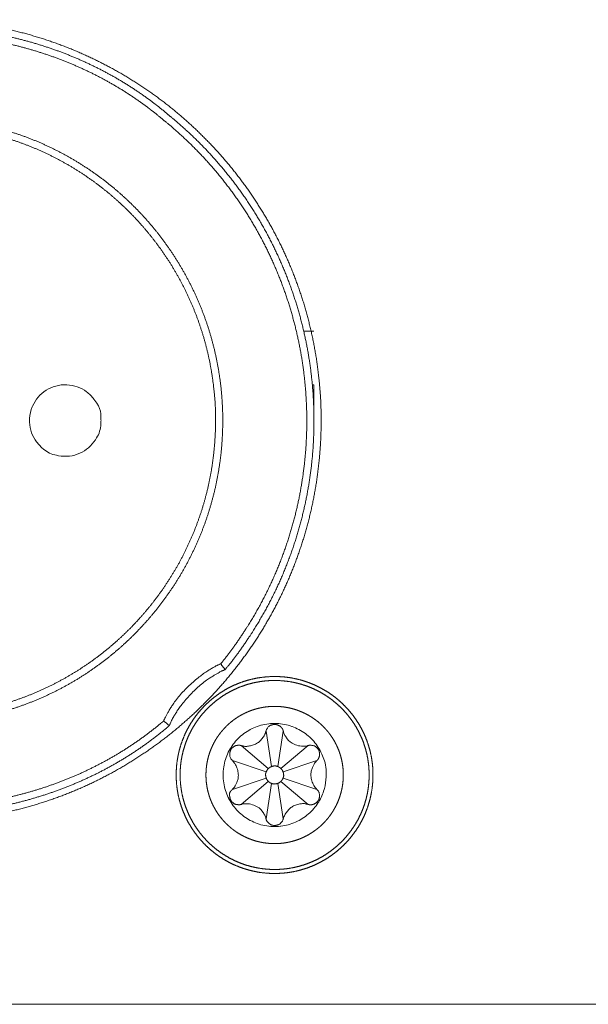
# Model space of a CAD drawing. Units: millimetres. Extents: x -13215 to 14885, y -7607 to 10593.
# Drawn here: x -4796 to -4399, y -6859 to -6172 of the extents above; entities that cross this region are included whole.
import ezdxf

# ---------------------------------------------------------------- set-up
doc = ezdxf.new("R2010")
doc.units = ezdxf.units.MM
doc.header["$LTSCALE"] = 508
doc.layers.add('_U+30EC_U+30A4_U+30E4_U+30FC 1', color=7, linetype='Continuous', lineweight=18)

msp = doc.modelspace()

# ---------------------------------------------------------------- linework, layer by layer
at = {"layer": '_U+30EC_U+30A4_U+30E4_U+30FC 1', "color": 18, "lineweight": 5, "true_color": 0x030000}
for p, q in [((-4597.54, -6389.19), (-4590.37, -6389.19)), ((-4590.36, -6426.71), (-4591.49, -6426.71)), ((-4590.36, -6451.73), (-4590.36, -6426.7)), ((-4619.92, -6693.37), (-4623.82, -6668.56)), ((-4615.66, -6693.37), (-4611.77, -6668.56)), ((-4622.2, -6694.8), (-4641.23, -6678.68)), ((-4613.39, -6694.8), (-4594.36, -6678.68)), ((-4623.69, -6697.14), (-4647.35, -6689.18)), ((-4611.89, -6697.14), (-4588.24, -6689.18)), ((-4623.69, -6701.34), (-4647.35, -6709.31)), ((-4622.2, -6703.68), (-4641.23, -6719.8)), ((-4613.39, -6703.68), (-4594.36, -6719.8)), ((-4611.89, -6701.34), (-4588.24, -6709.31)), ((-4619.92, -6705.11), (-4623.82, -6729.85)), ((-4615.66, -6705.11), (-4611.77, -6729.85))]:
    msp.add_line(p, q, dxfattribs=at)
at = {"layer": '_U+30EC_U+30A4_U+30E4_U+30FC 1', "color": 250, "lineweight": 5, "true_color": 0x211e1f}
msp.add_line((-2752.23, -6859.4), (-10470.95, -6859.4), dxfattribs=at)
at = {"layer": '_U+30EC_U+30A4_U+30E4_U+30FC 1', "color": 18, "lineweight": 5, "true_color": 0x030000, "flags": 128}
for points in [[(-4739.11, -6451.73, 0.011262), (-4739.13, -6450.75), (-4739.3, -6447.11, 0.148628), (-4741.94, -6439.65), (-4744.04, -6436.8, 0.073828), (-4749.2, -6431.61, 0.07453), (-4755.65, -6428.16), (-4755.72, -6428.13, 0.076254), (-4763.04, -6426.72), (-4763.17, -6426.71, 0.07701), (-4770.64, -6427.57), (-4770.73, -6427.6, 0.074658), (-4777.44, -6430.58), (-4777.45, -6430.58, 0.072867), (-4782.99, -6435.37, 0.073977), (-4786.91, -6441.55), (-4787.14, -6442.06, 0.094939), (-4789.03, -6450.22), (-4789.06, -6450.83, 0.07738), (-4788.19, -6458.3), (-4788.17, -6458.4, 0.074907), (-4785.18, -6465.1, 0.073512), (-4780.36, -6470.64), (-4779.25, -6471.59, 0.129489), (-4770.24, -6475.95), (-4768.81, -6476.23, 0.077334), (-4761.21, -6476.53), (-4761.11, -6476.52, 0.076043), (-4753.97, -6474.56), (-4753.92, -6474.54, 0.073585), (-4747.76, -6470.63, 0.074023), (-4743, -6465.1), (-4742.19, -6463.8, 0.131076), (-4739.19, -6454.18), (-4739.13, -6452.72), (-4739.13, -6452.71, 0.010283), (-4739.11, -6451.73)], [(-4581.76, -6699.2, 0.009531), (-4581.79, -6697.8), (-4581.88, -6695.38, 0.076698), (-4583.05, -6689.33), (-4583.87, -6687.04, 0.074374), (-4588.86, -6677.76, 0.072919), (-4596.32, -6670.31, 0.074323), (-4605.62, -6665.35), (-4605.73, -6665.32, 0.075891), (-4616.29, -6663.28), (-4616.49, -6663.27, 0.07659), (-4627.27, -6664.51), (-4627.41, -6664.55, 0.074681), (-4637.07, -6668.82), (-4637.09, -6668.84, 0.072982), (-4645.07, -6675.7, 0.073933), (-4650.71, -6684.58), (-4650.74, -6684.65, 0.076046), (-4653.56, -6694.94), (-4653.58, -6695.12, 0.076969), (-4653.16, -6706.03), (-4653.13, -6706.19, 0.075456), (-4649.56, -6716.19), (-4649.54, -6716.24, 0.073185), (-4643.26, -6724.68, 0.07323), (-4634.81, -6730.96), (-4634.76, -6730.99, 0.075562), (-4624.75, -6734.55), (-4624.6, -6734.58, 0.076798), (-4613.68, -6735), (-4613.51, -6734.98, 0.076056), (-4603.21, -6732.16), (-4603.13, -6732.13, 0.07359), (-4594.24, -6726.48, 0.073018), (-4587.36, -6718.51), (-4587.03, -6717.99, 0.07477), (-4583.21, -6709.37), (-4583.05, -6708.77, 0.057471), (-4581.79, -6700.62), (-4581.79, -6700.61, 0.009577), (-4581.76, -6699.2)]]:
    msp.add_lwpolyline(points, format="xyb", close=True, dxfattribs=at)
for points in [[(-4695.41, -6661.53), (-4695.35, -6661.58, -0.004583), (-4691.42, -6664.69), (-4691.37, -6664.74)], [(-4611.75, -6668.57, 0.009474), (-4611.59, -6669.11), (-4611.31, -6670.02, 0.076961), (-4610.23, -6672.22), (-4609.02, -6673.93, 0.145263), (-4604.22, -6677.74), (-4603.25, -6678.14, 0.075675), (-4599.12, -6679.11, 0.077394), (-4594.89, -6678.8), (-4594.86, -6678.79), (-4594.86, -6678.79, 0.009742), (-4594.32, -6678.65)], [(-4613.39, -6694.8), (-4613.42, -6694.76, 0.117276), (-4615.67, -6693.38), (-4615.68, -6693.38)], [(-4623.84, -6729.84, 0.009599), (-4623.99, -6729.31), (-4624.28, -6728.4, 0.077177), (-4625.36, -6726.22), (-4626.56, -6724.52, 0.144667), (-4631.37, -6720.73), (-4632.34, -6720.34, 0.075333), (-4636.47, -6719.37, 0.077273), (-4640.7, -6719.69), (-4640.73, -6719.69), (-4640.73, -6719.69, 0.00975), (-4641.27, -6719.83)]]:
    msp.add_lwpolyline(points, format="xyb", dxfattribs=at)
at = {"layer": '_U+30EC_U+30A4_U+30E4_U+30FC 1', "color": 250, "lineweight": 5, "true_color": 0x211e1f}
msp.add_open_spline([(-4585.32, -6451.73), (-4585.32, -6449.92), (-4585.47, -6437.36), (-4587.05, -6419.59), (-4589, -6405.62), (-4591.64, -6391.88), (-4594.93, -6378.39), (-4598.86, -6365.17), (-4603.42, -6352.22), (-4608.59, -6339.58), (-4614.34, -6327.25), (-4620.67, -6315.26), (-4627.55, -6303.62), (-4634.97, -6292.35), (-4642.91, -6281.46), (-4651.35, -6270.98), (-4660.27, -6260.93), (-4669.66, -6251.31), (-4679.5, -6242.15), (-4689.77, -6233.47), (-4700.45, -6225.28), (-4711.53, -6217.6), (-4722.99, -6210.45), (-4734.81, -6203.84), (-4746.97, -6197.8), (-4759.46, -6192.33), (-4772.26, -6187.47), (-4785.34, -6183.22), (-4798.7, -6179.6), (-4812.32, -6176.64), (-4826.17, -6174.35), (-4840.25, -6172.74), (-4854.52, -6171.83), (-4868.93, -6171.65), (-4883.29, -6172.2), (-4897.47, -6173.45), (-4911.44, -6175.41), (-4925.17, -6178.04), (-4938.66, -6181.33), (-4951.89, -6185.27), (-4964.83, -6189.82), (-4977.47, -6194.99), (-4989.8, -6200.75), (-5001.79, -6207.07), (-5013.43, -6213.96), (-5024.7, -6221.37), (-5035.58, -6229.31), (-5046.06, -6237.75), (-5056.11, -6246.67), (-5065.73, -6256.06), (-5074.89, -6265.9), (-5083.57, -6276.17), (-5091.76, -6286.86), (-5099.44, -6297.94), (-5106.59, -6309.39), (-5113.19, -6321.21), (-5119.23, -6333.37), (-5124.7, -6345.86), (-5129.56, -6358.66), (-5133.81, -6371.75), (-5137.42, -6385.11), (-5140.38, -6398.72), (-5142.68, -6412.58), (-5144.29, -6426.65), (-5145.19, -6440.93), (-5145.37, -6455.34), (-5144.83, -6469.7), (-5143.57, -6483.87), (-5141.62, -6497.84), (-5138.98, -6511.58), (-5135.69, -6525.06), (-5131.76, -6538.29), (-5127.2, -6551.23), (-5122.04, -6563.87), (-5116.28, -6576.2), (-5109.96, -6588.19), (-5103.08, -6599.82), (-5095.66, -6611.09), (-5087.72, -6621.97), (-5079.29, -6632.45), (-5070.37, -6642.5), (-5060.98, -6652.11), (-5051.14, -6661.27), (-5040.87, -6669.95), (-5030.19, -6678.14), (-5019.11, -6685.81), (-5007.66, -6692.96), (-4995.84, -6699.57), (-4983.68, -6705.61), (-4971.19, -6711.07), (-4955.17, -6717.16), (-4938.66, -6722.06), (-4925.17, -6725.35), (-4911.44, -6727.98), (-4897.47, -6729.94), (-4883.29, -6731.2), (-4868.93, -6731.74), (-4854.52, -6731.56), (-4840.25, -6730.65), (-4826.17, -6729.05), (-4812.32, -6726.75), (-4798.7, -6723.79), (-4785.34, -6720.18), (-4772.26, -6715.93), (-4759.46, -6711.07), (-4746.97, -6705.61), (-4734.81, -6699.57), (-4722.99, -6692.96), (-4711.53, -6685.81), (-4700.45, -6678.14), (-4689.77, -6669.95), (-4679.5, -6661.27), (-4669.66, -6652.11), (-4660.27, -6642.5), (-4651.35, -6632.45), (-4642.91, -6621.97), (-4634.97, -6611.09), (-4627.55, -6599.82), (-4620.67, -6588.19), (-4614.34, -6576.2), (-4608.59, -6563.87), (-4603.42, -6551.23), (-4598.86, -6538.29), (-4594.93, -6525.06), (-4591.64, -6511.57), (-4589, -6497.84), (-4587.05, -6483.87), (-4585.47, -6466.1), (-4585.34, -6455.35), (-4585.32, -6453.54), (-4585.32, -6451.73)], degree=2, knots=[0, 0, 0, 1, 2, 3, 4, 5, 6, 7, 8, 9, 10, 11, 12, 13, 14, 15, 16, 17, 18, 19, 20, 21, 22, 23, 24, 25, 26, 27, 28, 29, 30, 31, 32, 33, 34, 35, 36, 37, 38, 39, 40, 41, 42, 43, 44, 45, 46, 47, 48, 49, 50, 51, 52, 53, 54, 55, 56, 57, 58, 59, 60, 61, 62, 63, 64, 65, 66, 67, 68, 69, 70, 71, 72, 73, 74, 75, 76, 77, 78, 79, 80, 81, 82, 83, 84, 85, 86, 87, 88, 89, 90, 91, 92, 93, 94, 95, 96, 97, 98, 99, 100, 101, 102, 103, 104, 105, 106, 107, 108, 109, 110, 111, 112, 113, 114, 115, 116, 117, 118, 119, 120, 121, 122, 123, 124, 125, 126, 127, 127, 128, 128, 128], dxfattribs=at)
at = {"layer": '_U+30EC_U+30A4_U+30E4_U+30FC 1', "color": 18, "lineweight": 5, "true_color": 0x030000}
for points, knots in [([(-4652.34, -6625.64), (-4651.28, -6624.35), (-4644.03, -6615.26), (-4634.69, -6601.66), (-4627.82, -6590.56), (-4621.54, -6579.24), (-4615.83, -6567.71), (-4610.71, -6556.01), (-4606.16, -6544.14), (-4602.19, -6532.13), (-4598.79, -6519.99), (-4595.96, -6507.76), (-4593.7, -6495.45), (-4592, -6483.07), (-4590.87, -6470.65), (-4590.31, -6458.22), (-4590.3, -6445.78), (-4590.85, -6433.37), (-4591.96, -6421), (-4593.62, -6408.68), (-4595.84, -6396.45), (-4598.6, -6384.32), (-4601.91, -6372.31), (-4605.77, -6360.45), (-4610.18, -6348.74), (-4615.12, -6337.22), (-4620.6, -6325.91), (-4626.63, -6314.81), (-4633.19, -6303.96), (-4640.28, -6293.38), (-4647.9, -6283.07), (-4656.05, -6273.08), (-4664.74, -6263.4), (-4673.94, -6254.08), (-4683.67, -6245.11), (-4690.05, -6239.78), (-4691.35, -6238.72), (-4692.41, -6237.81), (-4697.78, -6233.33), (-4706.67, -6226.57), (-4715.83, -6220.24), (-4725.24, -6214.34), (-4734.89, -6208.87), (-4744.76, -6203.83), (-4754.83, -6199.22), (-4765.07, -6195.04), (-4775.48, -6191.29), (-4786.04, -6187.96), (-4796.73, -6185.07), (-4807.52, -6182.6), (-4818.41, -6180.56), (-4829.38, -6178.95), (-4845.92, -6177.19), (-4862.54, -6176.7), (-4873.63, -6176.81), (-4884.71, -6177.35), (-4895.75, -6178.31), (-4906.75, -6179.7), (-4917.67, -6181.53), (-4928.52, -6183.78), (-4939.26, -6186.46), (-4949.88, -6189.57), (-4960.37, -6193.11), (-4970.7, -6197.08), (-4980.85, -6201.47), (-4990.82, -6206.3), (-5000.58, -6211.55), (-5010.11, -6217.24), (-5019.4, -6223.35), (-5030.69, -6231.54), (-5037.12, -6236.91), (-5038.2, -6237.81), (-5039.26, -6238.72)], [0, 0, 0, 1, 2, 3, 4, 5, 6, 7, 8, 9, 10, 11, 12, 13, 14, 15, 16, 17, 18, 19, 20, 21, 22, 23, 24, 25, 26, 27, 28, 29, 30, 31, 32, 33, 34, 35, 35, 36, 37, 38, 39, 40, 41, 42, 43, 44, 45, 46, 47, 48, 49, 50, 51, 52, 53, 54, 55, 56, 57, 58, 59, 60, 61, 62, 63, 64, 65, 66, 67, 68, 68, 69, 69, 69]), ([(-4655.46, -6621.59), (-4654.43, -6620.32), (-4647.36, -6611.37), (-4638.25, -6597.97), (-4631.55, -6587.05), (-4625.43, -6575.91), (-4619.88, -6564.57), (-4614.9, -6553.05), (-4610.49, -6541.38), (-4606.64, -6529.57), (-4603.36, -6517.65), (-4600.63, -6505.63), (-4598.47, -6493.53), (-4596.86, -6481.37), (-4595.8, -6469.18), (-4595.3, -6456.96), (-4595.35, -6444.75), (-4595.94, -6432.57), (-4597.08, -6420.42), (-4598.76, -6408.34), (-4600.99, -6396.34), (-4603.76, -6384.44), (-4607.06, -6372.67), (-4610.9, -6361.03), (-4615.27, -6349.56), (-4620.17, -6338.26), (-4625.6, -6327.17), (-4631.56, -6316.3), (-4638.05, -6305.68), (-4645.05, -6295.31), (-4652.58, -6285.22), (-4660.63, -6275.44), (-4669.19, -6265.97), (-4678.27, -6256.85), (-4687.86, -6248.09), (-4694.14, -6242.87), (-4695.42, -6241.84), (-4696.46, -6240.96), (-4701.7, -6236.61), (-4710.38, -6230.05), (-4719.33, -6223.91), (-4728.53, -6218.19), (-4737.95, -6212.89), (-4747.58, -6208), (-4757.42, -6203.52), (-4767.42, -6199.47), (-4777.59, -6195.83), (-4787.9, -6192.6), (-4798.34, -6189.79), (-4808.88, -6187.4), (-4819.52, -6185.42), (-4830.23, -6183.86), (-4846.38, -6182.15), (-4862.62, -6181.68), (-4873.45, -6181.78), (-4884.27, -6182.3), (-4895.05, -6183.24), (-4905.79, -6184.59), (-4916.47, -6186.36), (-4927.06, -6188.54), (-4937.55, -6191.14), (-4947.92, -6194.16), (-4958.16, -6197.59), (-4968.25, -6201.44), (-4978.17, -6205.71), (-4987.91, -6210.39), (-4997.44, -6215.49), (-5006.74, -6221), (-5015.81, -6226.93), (-5026.84, -6234.87), (-5033.13, -6240.09), (-5034.18, -6240.96), (-5035.22, -6241.84)], [0, 0, 0, 1, 2, 3, 4, 5, 6, 7, 8, 9, 10, 11, 12, 13, 14, 15, 16, 17, 18, 19, 20, 21, 22, 23, 24, 25, 26, 27, 28, 29, 30, 31, 32, 33, 34, 35, 35, 36, 37, 38, 39, 40, 41, 42, 43, 44, 45, 46, 47, 48, 49, 50, 51, 52, 53, 54, 55, 56, 57, 58, 59, 60, 61, 62, 63, 64, 65, 66, 67, 68, 68, 69, 69, 69]), ([(-4654.04, -6451.73), (-4654.04, -6450.48), (-4654.11, -6444.27), (-4654.68, -6434.41), (-4655.7, -6424.67), (-4657.15, -6415.07), (-4659.03, -6405.62), (-4661.32, -6396.32), (-4664.02, -6387.19), (-4667.12, -6378.23), (-4670.59, -6369.47), (-4674.45, -6360.9), (-4678.67, -6352.53), (-4683.24, -6344.39), (-4688.15, -6336.47), (-4693.41, -6328.79), (-4698.98, -6321.36), (-4704.87, -6314.18), (-4711.06, -6307.28), (-4717.54, -6300.65), (-4724.31, -6294.31), (-4731.35, -6288.27), (-4738.66, -6282.54), (-4746.22, -6277.12), (-4754.02, -6272.04), (-4762.05, -6267.29), (-4770.31, -6262.9), (-4778.77, -6258.86), (-4787.44, -6255.19), (-4796.31, -6251.9), (-4805.35, -6249.01), (-4814.57, -6246.51), (-4823.94, -6244.42), (-4833.47, -6242.75), (-4843.14, -6241.52), (-4852.94, -6240.72), (-4862.86, -6240.38), (-4872.8, -6240.49), (-4882.66, -6241.06), (-4892.39, -6242.08), (-4901.99, -6243.53), (-4911.44, -6245.41), (-4920.73, -6247.71), (-4929.85, -6250.41), (-4938.8, -6253.5), (-4947.57, -6256.98), (-4956.13, -6260.83), (-4964.49, -6265.05), (-4972.63, -6269.62), (-4980.55, -6274.54), (-4988.22, -6279.79), (-4995.65, -6285.36), (-5002.82, -6291.25), (-5009.73, -6297.44), (-5016.35, -6303.93), (-5022.69, -6310.7), (-5028.73, -6317.74), (-5034.46, -6325.04), (-5039.87, -6332.6), (-5044.95, -6340.4), (-5049.69, -6348.43), (-5054.09, -6356.69), (-5058.12, -6365.16), (-5061.79, -6373.83), (-5065.07, -6382.69), (-5068.7, -6394.01), (-5071.56, -6405.62), (-5073.44, -6415.07), (-5074.89, -6424.67), (-5075.91, -6434.41), (-5076.48, -6444.27), (-5076.59, -6454.22), (-5076.25, -6464.13), (-5075.45, -6473.92), (-5074.22, -6483.59), (-5072.55, -6493.11), (-5070.47, -6502.49), (-5067.97, -6511.7), (-5065.07, -6520.74), (-5061.79, -6529.6), (-5058.12, -6538.26), (-5054.09, -6546.73), (-5049.69, -6554.98), (-5044.95, -6563.01), (-5039.87, -6570.81), (-5034.45, -6578.36), (-5028.72, -6585.67), (-5022.69, -6592.71), (-5016.35, -6599.47), (-5009.72, -6605.96), (-5002.82, -6612.15), (-4995.65, -6618.03), (-4988.22, -6623.61), (-4980.55, -6628.86), (-4972.63, -6633.77), (-4964.49, -6638.34), (-4956.13, -6642.56), (-4947.57, -6646.41), (-4938.8, -6649.89), (-4929.85, -6652.99), (-4920.73, -6655.69), (-4911.44, -6657.98), (-4901.99, -6659.86), (-4892.39, -6661.31), (-4882.66, -6662.33), (-4872.8, -6662.9), (-4862.86, -6663.01), (-4852.94, -6662.67), (-4843.14, -6661.87), (-4833.47, -6660.64), (-4823.94, -6658.97), (-4814.57, -6656.88), (-4805.35, -6654.39), (-4796.31, -6651.49), (-4787.44, -6648.2), (-4778.77, -6644.53), (-4770.31, -6640.5), (-4762.05, -6636.1), (-4754.02, -6631.36), (-4746.22, -6626.27), (-4738.66, -6620.86), (-4731.35, -6615.13), (-4724.31, -6609.09), (-4717.54, -6602.75), (-4711.06, -6596.12), (-4704.87, -6589.22), (-4698.98, -6582.05), (-4693.4, -6574.62), (-4688.15, -6566.94), (-4683.24, -6559.02), (-4678.67, -6550.88), (-4674.45, -6542.52), (-4670.59, -6533.95), (-4667.12, -6525.19), (-4664.02, -6516.24), (-4661.32, -6507.11), (-4659.03, -6497.82), (-4657.15, -6488.37), (-4655.7, -6478.77), (-4654.68, -6469.04), (-4654.11, -6459.18), (-4654.05, -6454.22), (-4654.04, -6452.98), (-4654.04, -6451.73)], [0, 0, 0, 1, 2, 3, 4, 5, 6, 7, 8, 9, 10, 11, 12, 13, 14, 15, 16, 17, 18, 19, 20, 21, 22, 23, 24, 25, 26, 27, 28, 29, 30, 31, 32, 33, 34, 35, 36, 37, 38, 39, 40, 41, 42, 43, 44, 45, 46, 47, 48, 49, 50, 51, 52, 53, 54, 55, 56, 57, 58, 59, 60, 61, 62, 63, 64, 65, 66, 67, 68, 69, 70, 71, 72, 73, 74, 75, 76, 77, 78, 79, 80, 81, 82, 83, 84, 85, 86, 87, 88, 89, 90, 91, 92, 93, 94, 95, 96, 97, 98, 99, 100, 101, 102, 103, 104, 105, 106, 107, 108, 109, 110, 111, 112, 113, 114, 115, 116, 117, 118, 119, 120, 121, 122, 123, 124, 125, 126, 127, 128, 129, 130, 131, 132, 133, 134, 135, 136, 137, 138, 139, 140, 140, 141, 141, 141]), ([(-4659.09, -6451.73), (-4659.09, -6450.53), (-4659.21, -6439.81), (-4660.66, -6425.68), (-4662.04, -6416.43), (-4663.82, -6407.33), (-4666, -6398.37), (-4668.56, -6389.56), (-4671.5, -6380.93), (-4674.8, -6372.47), (-4678.47, -6364.2), (-4682.47, -6356.12), (-4686.82, -6348.25), (-4691.49, -6340.59), (-4696.49, -6333.15), (-4701.79, -6325.95), (-4707.39, -6319), (-4713.28, -6312.29), (-4719.45, -6305.85), (-4725.9, -6299.67), (-4732.6, -6293.78), (-4739.56, -6288.18), (-4746.76, -6282.88), (-4754.2, -6277.89), (-4761.85, -6273.21), (-4769.73, -6268.87), (-4777.8, -6264.86), (-4786.08, -6261.2), (-4794.54, -6257.89), (-4803.17, -6254.96), (-4811.97, -6252.39), (-4820.93, -6250.22), (-4830.04, -6248.43), (-4839.29, -6247.05), (-4848.66, -6246.09), (-4858.16, -6245.55), (-4867.73, -6245.44), (-4877.27, -6245.76), (-4886.7, -6246.52), (-4896.01, -6247.69), (-4905.19, -6249.27), (-4914.22, -6251.26), (-4923.1, -6253.63), (-4931.82, -6256.38), (-4940.37, -6259.5), (-4948.73, -6262.98), (-4956.91, -6266.82), (-4964.88, -6271), (-4972.65, -6275.51), (-4980.2, -6280.34), (-4987.51, -6285.49), (-4994.6, -6290.94), (-5001.43, -6296.69), (-5008.01, -6302.73), (-5014.32, -6309.04), (-5020.35, -6315.61), (-5026.1, -6322.44), (-5031.56, -6329.52), (-5036.71, -6336.84), (-5041.54, -6344.39), (-5046.06, -6352.16), (-5050.24, -6360.13), (-5054.07, -6368.31), (-5057.56, -6376.68), (-5060.68, -6385.22), (-5063.44, -6393.94), (-5065.81, -6402.83), (-5067.79, -6411.86), (-5069.38, -6421.04), (-5070.55, -6430.35), (-5071.31, -6439.79), (-5071.63, -6449.34), (-5071.52, -6458.91), (-5070.98, -6468.4), (-5070.01, -6477.77), (-5068.64, -6487.01), (-5066.85, -6496.12), (-5064.67, -6505.07), (-5062.11, -6513.87), (-5059.17, -6522.51), (-5055.86, -6530.96), (-5052.2, -6539.24), (-5048.19, -6547.31), (-5043.84, -6555.18), (-5039.17, -6562.84), (-5034.17, -6570.28), (-5028.87, -6577.48), (-5023.26, -6584.44), (-5017.37, -6591.14), (-5011.2, -6597.59), (-5004.75, -6603.76), (-4998.04, -6609.66), (-4991.09, -6615.26), (-4983.88, -6620.56), (-4976.45, -6625.56), (-4968.79, -6630.23), (-4960.92, -6634.58), (-4952.84, -6638.59), (-4944.57, -6642.26), (-4936.11, -6645.56), (-4925.31, -6649.24), (-4914.22, -6652.2), (-4905.19, -6654.19), (-4896.01, -6655.77), (-4886.7, -6656.94), (-4877.27, -6657.7), (-4867.73, -6658.03), (-4858.16, -6657.92), (-4848.66, -6657.37), (-4839.29, -6656.41), (-4830.04, -6655.03), (-4820.93, -6653.24), (-4811.97, -6651.07), (-4803.17, -6648.5), (-4794.53, -6645.56), (-4786.08, -6642.26), (-4777.8, -6638.59), (-4769.73, -6634.58), (-4761.85, -6630.23), (-4754.2, -6625.56), (-4746.76, -6620.56), (-4739.56, -6615.26), (-4732.6, -6609.66), (-4725.9, -6603.76), (-4719.45, -6597.59), (-4713.28, -6591.14), (-4707.39, -6584.44), (-4701.79, -6577.48), (-4696.49, -6570.28), (-4691.49, -6562.84), (-4686.82, -6555.18), (-4682.47, -6547.31), (-4678.47, -6539.24), (-4674.8, -6530.96), (-4671.5, -6522.51), (-4668.56, -6513.87), (-4666, -6505.07), (-4663.82, -6496.11), (-4662.04, -6487.01), (-4660.66, -6477.77), (-4659.7, -6468.4), (-4659.15, -6458.91), (-4659.1, -6454.13), (-4659.09, -6452.93), (-4659.09, -6451.73)], [0, 0, 0, 1, 2, 3, 4, 5, 6, 7, 8, 9, 10, 11, 12, 13, 14, 15, 16, 17, 18, 19, 20, 21, 22, 23, 24, 25, 26, 27, 28, 29, 30, 31, 32, 33, 34, 35, 36, 37, 38, 39, 40, 41, 42, 43, 44, 45, 46, 47, 48, 49, 50, 51, 52, 53, 54, 55, 56, 57, 58, 59, 60, 61, 62, 63, 64, 65, 66, 67, 68, 69, 70, 71, 72, 73, 74, 75, 76, 77, 78, 79, 80, 81, 82, 83, 84, 85, 86, 87, 88, 89, 90, 91, 92, 93, 94, 95, 96, 97, 98, 99, 100, 101, 102, 103, 104, 105, 106, 107, 108, 109, 110, 111, 112, 113, 114, 115, 116, 117, 118, 119, 120, 121, 122, 123, 124, 125, 126, 127, 128, 129, 130, 131, 132, 133, 134, 135, 136, 137, 138, 139, 140, 141, 141, 142, 142, 142]), ([(-5078.34, -6277.82), (-5079.4, -6279.11), (-5086.64, -6288.2), (-5095.99, -6301.8), (-5102.85, -6312.9), (-5109.14, -6324.22), (-5114.84, -6335.74), (-5119.96, -6347.45), (-5124.51, -6359.32), (-5128.48, -6371.33), (-5131.88, -6383.46), (-5134.71, -6395.69), (-5136.96, -6408), (-5138.65, -6420.37), (-5139.78, -6432.79), (-5140.34, -6445.22), (-5140.35, -6457.65), (-5139.79, -6470.07), (-5138.68, -6482.44), (-5137.02, -6494.75), (-5134.8, -6506.98), (-5132.03, -6519.11), (-5128.71, -6531.12), (-5124.85, -6542.98), (-5120.45, -6554.69), (-5115.5, -6566.21), (-5110.01, -6577.53), (-5103.99, -6588.62), (-5097.43, -6599.47), (-5090.33, -6610.06), (-5082.71, -6620.37), (-5074.55, -6630.37), (-5065.87, -6640.04), (-5056.66, -6649.38), (-5046.93, -6658.34), (-5040.55, -6663.68), (-5039.26, -6664.74), (-5038.2, -6665.65), (-5030.69, -6671.92), (-5019.39, -6680.11), (-5010.1, -6686.22), (-5000.57, -6691.91), (-4990.81, -6697.16), (-4980.84, -6701.99), (-4970.68, -6706.39), (-4960.35, -6710.35), (-4949.87, -6713.89), (-4939.24, -6717), (-4928.5, -6719.68), (-4917.66, -6721.94), (-4906.73, -6723.76), (-4895.74, -6725.15), (-4879.16, -6726.6), (-4862.53, -6726.76), (-4851.45, -6726.44), (-4840.39, -6725.69), (-4829.37, -6724.51), (-4818.4, -6722.9), (-4807.51, -6720.86), (-4796.72, -6718.4), (-4786.03, -6715.5), (-4775.48, -6712.18), (-4765.07, -6708.42), (-4754.82, -6704.24), (-4744.76, -6699.63), (-4734.89, -6694.59), (-4725.24, -6689.12), (-4715.83, -6683.22), (-4706.67, -6676.89), (-4697.78, -6670.14), (-4693.49, -6666.55), (-4692.41, -6665.65), (-4691.35, -6664.74)], [0, 0, 0, 1, 2, 3, 4, 5, 6, 7, 8, 9, 10, 11, 12, 13, 14, 15, 16, 17, 18, 19, 20, 21, 22, 23, 24, 25, 26, 27, 28, 29, 30, 31, 32, 33, 34, 35, 35, 36, 37, 38, 39, 40, 41, 42, 43, 44, 45, 46, 47, 48, 49, 50, 51, 52, 53, 54, 55, 56, 57, 58, 59, 60, 61, 62, 63, 64, 65, 66, 67, 68, 68, 69, 69, 69]), ([(-5075.14, -6281.8), (-5076.17, -6283.07), (-5083.25, -6292.03), (-5092.37, -6305.43), (-5099.07, -6316.36), (-5105.19, -6327.51), (-5110.75, -6338.85), (-5115.73, -6350.37), (-5120.15, -6362.04), (-5124, -6373.85), (-5127.29, -6385.78), (-5130.02, -6397.8), (-5132.18, -6409.9), (-5133.8, -6422.06), (-5134.85, -6434.25), (-5135.36, -6446.46), (-5135.31, -6458.67), (-5134.72, -6470.85), (-5133.58, -6483), (-5131.89, -6495.08), (-5129.67, -6507.08), (-5126.9, -6518.97), (-5123.6, -6530.75), (-5119.76, -6542.38), (-5115.38, -6553.85), (-5110.48, -6565.14), (-5105.04, -6576.23), (-5099.08, -6587.1), (-5092.59, -6597.72), (-5085.58, -6608.09), (-5078.05, -6618.17), (-5070, -6627.96), (-5061.43, -6637.42), (-5052.35, -6646.54), (-5042.75, -6655.31), (-5036.46, -6660.52), (-5035.19, -6661.55), (-5034.15, -6662.44), (-5026.82, -6668.53), (-5015.79, -6676.48), (-5006.72, -6682.41), (-4997.42, -6687.93), (-4987.89, -6693.03), (-4978.16, -6697.72), (-4968.24, -6701.99), (-4958.15, -6705.84), (-4947.92, -6709.28), (-4937.54, -6712.3), (-4927.05, -6714.9), (-4911.16, -6718.18), (-4895.05, -6720.21), (-4878.87, -6721.61), (-4862.62, -6721.77), (-4851.79, -6721.46), (-4840.99, -6720.73), (-4830.22, -6719.58), (-4819.52, -6718.02), (-4808.88, -6716.04), (-4798.33, -6713.65), (-4787.9, -6710.84), (-4777.58, -6707.61), (-4767.41, -6703.97), (-4757.4, -6699.91), (-4747.57, -6695.43), (-4737.93, -6690.53), (-4728.51, -6685.22), (-4719.31, -6679.5), (-4710.36, -6673.35), (-4701.67, -6666.79), (-4697.48, -6663.31), (-4696.43, -6662.44), (-4695.39, -6661.55)], [0, 0, 0, 1, 2, 3, 4, 5, 6, 7, 8, 9, 10, 11, 12, 13, 14, 15, 16, 17, 18, 19, 20, 21, 22, 23, 24, 25, 26, 27, 28, 29, 30, 31, 32, 33, 34, 35, 35, 36, 37, 38, 39, 40, 41, 42, 43, 44, 45, 46, 47, 48, 49, 50, 51, 52, 53, 54, 55, 56, 57, 58, 59, 60, 61, 62, 63, 64, 65, 66, 67, 67, 68, 68, 68]), ([(-4655.46, -6621.59), (-4656.02, -6621.83), (-4660.06, -6623.66), (-4670.5, -6630.29), (-4685.14, -6644.02), (-4693.36, -6656.95), (-4694.94, -6660.44), (-4695.19, -6660.99), (-4695.42, -6661.55)], [0, 0, 0, 1, 2, 3, 4, 5, 5, 6, 6, 6]), ([(-4652.34, -6625.64), (-4653.91, -6623.64), (-4655.42, -6621.67), (-4655.44, -6621.64), (-4655.47, -6621.61)], [0, 0, 0, 1, 1, 2, 2, 2]), ([(-4652.34, -6625.64), (-4652.89, -6625.86), (-4656.88, -6627.61), (-4669.59, -6635.6), (-4683.05, -6649.86), (-4689.41, -6660.17), (-4690.89, -6663.62), (-4691.13, -6664.17), (-4691.35, -6664.73)], [0, 0, 0, 1, 2, 3, 4, 5, 5, 6, 6, 6]), ([(-4549.07, -6699.2), (-4549.07, -6698.93), (-4549.08, -6697.55), (-4549.21, -6694.28), (-4549.65, -6689.97), (-4550.35, -6685.74), (-4551.31, -6681.61), (-4552.51, -6677.57), (-4553.94, -6673.65), (-4555.61, -6669.84), (-4557.49, -6666.15), (-4559.59, -6662.59), (-4561.89, -6659.18), (-4564.38, -6655.91), (-4567.06, -6652.8), (-4569.91, -6649.86), (-4572.94, -6647.09), (-4576.13, -6644.51), (-4579.47, -6642.11), (-4582.95, -6639.91), (-4586.58, -6637.92), (-4590.33, -6636.15), (-4594.2, -6634.6), (-4597.68, -6633.44), (-4601.24, -6632.44), (-4605.39, -6631.55), (-4609.64, -6630.91), (-4613.97, -6630.54), (-4618.36, -6630.43), (-4622.73, -6630.61), (-4627.04, -6631.05), (-4631.27, -6631.75), (-4635.4, -6632.71), (-4639.44, -6633.91), (-4643.37, -6635.34), (-4647.18, -6637.01), (-4650.87, -6638.89), (-4654.43, -6640.99), (-4657.85, -6643.28), (-4661.11, -6645.78), (-4664.22, -6648.46), (-4667.17, -6651.31), (-4669.94, -6654.34), (-4672.53, -6657.53), (-4674.93, -6660.87), (-4677.13, -6664.35), (-4679.12, -6667.98), (-4680.89, -6671.73), (-4682.45, -6675.6), (-4683.77, -6679.58), (-4684.85, -6683.67), (-4685.47, -6686.79), (-4686.09, -6690.51), (-4686.51, -6695.37), (-4686.61, -6699.76), (-4686.44, -6704.14), (-4686, -6708.46), (-4685.3, -6712.69), (-4684.34, -6716.83), (-4683.14, -6720.87), (-4681.7, -6724.8), (-4680.03, -6728.62), (-4678.15, -6732.31), (-4676.05, -6735.87), (-4673.75, -6739.29), (-4671.26, -6742.56), (-4668.58, -6745.67), (-4665.72, -6748.61), (-4662.69, -6751.38), (-4659.5, -6753.97), (-4656.16, -6756.37), (-4652.67, -6758.57), (-4649.04, -6760.56), (-4645.29, -6762.33), (-4641.42, -6763.89), (-4637.94, -6765.04), (-4634.38, -6766.04), (-4630.22, -6766.93), (-4625.97, -6767.57), (-4621.64, -6767.95), (-4617.26, -6768.05), (-4612.88, -6767.88), (-4608.57, -6767.44), (-4604.35, -6766.73), (-4600.21, -6765.78), (-4596.18, -6764.58), (-4592.25, -6763.14), (-4588.44, -6761.47), (-4584.75, -6759.59), (-4581.19, -6757.49), (-4577.78, -6755.19), (-4574.51, -6752.7), (-4571.41, -6750.02), (-4568.46, -6747.16), (-4565.69, -6744.13), (-4563.11, -6740.94), (-4560.71, -6737.6), (-4558.51, -6734.11), (-4556.52, -6730.48), (-4554.75, -6726.73), (-4553.2, -6722.85), (-4551.88, -6718.86), (-4550.8, -6714.77), (-4549.97, -6710.58), (-4549.4, -6706.31), (-4549.09, -6701.95), (-4549.07, -6699.76), (-4549.07, -6699.48), (-4549.07, -6699.2)], [0, 0, 0, 1, 2, 3, 4, 5, 6, 7, 8, 9, 10, 11, 12, 13, 14, 15, 16, 17, 18, 19, 20, 21, 22, 23, 24, 25, 26, 27, 28, 29, 30, 31, 32, 33, 34, 35, 36, 37, 38, 39, 40, 41, 42, 43, 44, 45, 46, 47, 48, 49, 50, 51, 52, 53, 54, 55, 56, 57, 58, 59, 60, 61, 62, 63, 64, 65, 66, 67, 68, 69, 70, 71, 72, 73, 74, 75, 76, 77, 78, 79, 80, 81, 82, 83, 84, 85, 86, 87, 88, 89, 90, 91, 92, 93, 94, 95, 96, 97, 98, 99, 100, 101, 102, 103, 104, 105, 105, 106, 106, 106]), ([(-4551.77, -6699.2), (-4551.78, -6697.12), (-4551.98, -6693.5), (-4552.46, -6689.42), (-4553.18, -6685.43), (-4554.14, -6681.52), (-4555.33, -6677.7), (-4556.74, -6673.99), (-4558.36, -6670.39), (-4560.19, -6666.91), (-4562.22, -6663.55), (-4564.43, -6660.32), (-4566.83, -6657.24), (-4569.4, -6654.31), (-4572.14, -6651.53), (-4575.04, -6648.92), (-4578.09, -6646.48), (-4581.28, -6644.21), (-4584.6, -6642.14), (-4588.06, -6640.26), (-4591.63, -6638.59), (-4595.32, -6637.13), (-4599.11, -6635.88), (-4602.02, -6635.12), (-4605.48, -6634.33), (-4610.02, -6633.65), (-4614.13, -6633.3), (-4618.3, -6633.2), (-4622.47, -6633.36), (-4626.57, -6633.78), (-4630.59, -6634.44), (-4634.53, -6635.34), (-4638.37, -6636.48), (-4642.11, -6637.83), (-4645.75, -6639.4), (-4649.27, -6641.18), (-4652.66, -6643.15), (-4655.92, -6645.32), (-4659.04, -6647.67), (-4662.02, -6650.2), (-4664.84, -6652.9), (-4667.5, -6655.76), (-4669.98, -6658.77), (-4672.29, -6661.92), (-4674.41, -6665.21), (-4676.34, -6668.63), (-4678.07, -6672.18), (-4679.58, -6675.83), (-4680.88, -6679.6), (-4681.96, -6683.46), (-4682.8, -6687.41), (-4683.4, -6691.45), (-4683.76, -6695.56), (-4683.86, -6699.73), (-4683.69, -6703.89), (-4683.28, -6707.99), (-4682.61, -6712.01), (-4681.71, -6715.95), (-4680.58, -6719.79), (-4679.22, -6723.53), (-4677.65, -6727.17), (-4675.88, -6730.68), (-4673.9, -6734.08), (-4671.73, -6737.34), (-4669.38, -6740.46), (-4666.85, -6743.43), (-4664.15, -6746.25), (-4661.29, -6748.9), (-4658.28, -6751.39), (-4655.12, -6753.69), (-4651.82, -6755.81), (-4648.4, -6757.74), (-4644.85, -6759.46), (-4641.19, -6760.98), (-4637.42, -6762.28), (-4633.55, -6763.35), (-4629.59, -6764.19), (-4625.55, -6764.79), (-4621.43, -6765.15), (-4617.26, -6765.25), (-4613.1, -6765.08), (-4609, -6764.67), (-4604.98, -6764.01), (-4601.05, -6763.1), (-4597.2, -6761.97), (-4593.46, -6760.62), (-4589.83, -6759.05), (-4586.32, -6757.28), (-4582.92, -6755.3), (-4579.66, -6753.13), (-4576.54, -6750.78), (-4573.57, -6748.25), (-4570.75, -6745.56), (-4568.09, -6742.7), (-4565.61, -6739.69), (-4563.3, -6736.53), (-4561.18, -6733.24), (-4559.25, -6729.82), (-4557.53, -6726.27), (-4556.01, -6722.61), (-4554.71, -6718.84), (-4553.63, -6714.97), (-4552.79, -6711.02), (-4552.19, -6706.97), (-4551.92, -6703.9), (-4551.78, -6701.3), (-4551.77, -6699.73), (-4551.77, -6699.47), (-4551.77, -6699.2)], [0, 0, 0, 1, 2, 3, 4, 5, 6, 7, 8, 9, 10, 11, 12, 13, 14, 15, 16, 17, 18, 19, 20, 21, 22, 23, 24, 25, 26, 27, 28, 29, 30, 31, 32, 33, 34, 35, 36, 37, 38, 39, 40, 41, 42, 43, 44, 45, 46, 47, 48, 49, 50, 51, 52, 53, 54, 55, 56, 57, 58, 59, 60, 61, 62, 63, 64, 65, 66, 67, 68, 69, 70, 71, 72, 73, 74, 75, 76, 77, 78, 79, 80, 81, 82, 83, 84, 85, 86, 87, 88, 89, 90, 91, 92, 93, 94, 95, 96, 97, 98, 99, 100, 101, 102, 103, 104, 105, 105, 106, 106, 106]), ([(-4569.82, -6699.2), (-4569.83, -6697.17), (-4570.07, -6694.14), (-4570.42, -6691.5), (-4570.92, -6688.91), (-4571.55, -6686.36), (-4572.32, -6683.88), (-4573.21, -6681.45), (-4574.24, -6679.09), (-4575.38, -6676.79), (-4576.64, -6674.57), (-4578.02, -6672.42), (-4579.5, -6670.35), (-4581.09, -6668.37), (-4582.78, -6666.47), (-4584.56, -6664.66), (-4586.44, -6662.95), (-4588.41, -6661.34), (-4590.46, -6659.84), (-4592.6, -6658.44), (-4594.8, -6657.16), (-4597.09, -6655.99), (-4599.43, -6654.94), (-4601.85, -6654.01), (-4603.7, -6653.42), (-4605.58, -6652.87), (-4608.14, -6652.27), (-4610.74, -6651.81), (-4613.39, -6651.5), (-4616.08, -6651.33), (-4618.8, -6651.31), (-4621.51, -6651.44), (-4624.17, -6651.72), (-4626.79, -6652.14), (-4629.36, -6652.71), (-4631.88, -6653.4), (-4634.34, -6654.23), (-4636.74, -6655.19), (-4639.08, -6656.27), (-4641.34, -6657.47), (-4643.54, -6658.78), (-4645.65, -6660.21), (-4647.68, -6661.74), (-4649.63, -6663.37), (-4651.49, -6665.11), (-4653.25, -6666.93), (-4654.92, -6668.85), (-4656.48, -6670.86), (-4657.94, -6672.95), (-4659.28, -6675.12), (-4660.52, -6677.36), (-4661.63, -6679.67), (-4662.62, -6682.05), (-4663.49, -6684.49), (-4664.22, -6687), (-4664.82, -6689.55), (-4665.28, -6692.16), (-4665.6, -6694.81), (-4665.79, -6697.85), (-4665.77, -6700.91), (-4665.6, -6703.61), (-4665.28, -6706.27), (-4664.82, -6708.88), (-4664.22, -6711.44), (-4663.49, -6713.95), (-4662.62, -6716.4), (-4661.63, -6718.78), (-4660.52, -6721.1), (-4659.28, -6723.34), (-4657.94, -6725.52), (-4656.48, -6727.61), (-4654.92, -6729.62), (-4653.25, -6731.54), (-4651.49, -6733.37), (-4649.63, -6735.1), (-4647.68, -6736.74), (-4645.65, -6738.27), (-4643.54, -6739.7), (-4641.34, -6741.01), (-4639.08, -6742.21), (-4636.74, -6743.29), (-4634.34, -6744.25), (-4631.88, -6745.08), (-4629.36, -6745.78), (-4626.79, -6746.34), (-4624.17, -6746.76), (-4621.51, -6747.04), (-4618.8, -6747.17), (-4616.08, -6747.16), (-4613.39, -6746.99), (-4610.74, -6746.67), (-4608.14, -6746.21), (-4605.58, -6745.61), (-4603.08, -6744.88), (-4600.63, -6744.02), (-4598.25, -6743.03), (-4595.94, -6741.92), (-4593.69, -6740.7), (-4591.52, -6739.35), (-4589.43, -6737.9), (-4587.42, -6736.34), (-4585.49, -6734.68), (-4583.66, -6732.92), (-4581.92, -6731.07), (-4580.28, -6729.12), (-4578.74, -6727.09), (-4577.31, -6724.98), (-4576, -6722.79), (-4574.79, -6720.53), (-4573.71, -6718.19), (-4572.75, -6715.79), (-4571.92, -6713.33), (-4571.22, -6710.81), (-4570.65, -6708.23), (-4570.23, -6705.61), (-4569.95, -6702.94), (-4569.83, -6700.57), (-4569.82, -6699.55), (-4569.82, -6699.38), (-4569.82, -6699.2)], [0, 0, 0, 1, 2, 3, 4, 5, 6, 7, 8, 9, 10, 11, 12, 13, 14, 15, 16, 17, 18, 19, 20, 21, 22, 23, 24, 25, 26, 27, 28, 29, 30, 31, 32, 33, 34, 35, 36, 37, 38, 39, 40, 41, 42, 43, 44, 45, 46, 47, 48, 49, 50, 51, 52, 53, 54, 55, 56, 57, 58, 59, 60, 61, 62, 63, 64, 65, 66, 67, 68, 69, 70, 71, 72, 73, 74, 75, 76, 77, 78, 79, 80, 81, 82, 83, 84, 85, 86, 87, 88, 89, 90, 91, 92, 93, 94, 95, 96, 97, 98, 99, 100, 101, 102, 103, 104, 105, 106, 107, 108, 109, 110, 111, 112, 113, 114, 115, 116, 116, 117, 117, 117]), ([(-4641.25, -6678.67), (-4640.98, -6678.74), (-4637.52, -6679.54), (-4630.15, -6677.76), (-4624.96, -6672.24), (-4623.98, -6669.13), (-4623.89, -6668.86), (-4623.82, -6668.59)], [0, 0, 0, 1, 2, 3, 4, 4, 5, 5, 5]), ([(-4647.36, -6709.29), (-4647.16, -6709.1), (-4645.12, -6706.89), (-4642.63, -6700.31), (-4644.4, -6692.39), (-4646.97, -6689.58), (-4647.16, -6689.37), (-4647.36, -6689.17)], [0, 0, 0, 1, 2, 3, 4, 4, 5, 5, 5]), ([(-4588.23, -6689.19), (-4588.42, -6689.38), (-4590.46, -6691.59), (-4592.95, -6698.17), (-4591.18, -6706.1), (-4588.61, -6708.9), (-4588.42, -6709.11), (-4588.23, -6709.31)], [0, 0, 0, 1, 2, 3, 4, 4, 5, 5, 5]), ([(-4623.69, -6697.14), (-4623.71, -6697.17), (-4624.17, -6698.41), (-4624.02, -6700.52), (-4623.72, -6701.27), (-4623.71, -6701.3), (-4623.69, -6701.33)], [0, 0, 0, 1, 2, 3, 3, 4, 4, 4]), ([(-4622.2, -6694.8), (-4623.24, -6695.78), (-4623.68, -6697.09), (-4623.69, -6697.11), (-4623.69, -6697.13)], [0, 0, 0, 1, 1, 2, 2, 2]), ([(-4619.92, -6693.37), (-4620.31, -6693.47), (-4620.65, -6693.67), (-4621.52, -6694.11), (-4622.19, -6694.77), (-4622.21, -6694.78), (-4622.22, -6694.79)], [0, 0, 0, 1, 1, 2, 2, 3, 3, 3]), ([(-4615.66, -6693.37), (-4615.69, -6693.36), (-4616.95, -6692.84), (-4619.11, -6693), (-4619.86, -6693.35), (-4619.89, -6693.36), (-4619.92, -6693.37)], [0, 0, 0, 1, 2, 3, 3, 4, 4, 4]), ([(-4611.89, -6697.14), (-4612.27, -6696.02), (-4613.18, -6694.99), (-4613.36, -6694.84), (-4613.37, -6694.83), (-4613.39, -6694.82)], [0, 0, 0, 1, 2, 2, 3, 3, 3]), ([(-4611.89, -6701.34), (-4611.88, -6701.31), (-4611.42, -6700.07), (-4611.57, -6697.96), (-4611.87, -6697.21), (-4611.88, -6697.18), (-4611.89, -6697.15)], [0, 0, 0, 1, 2, 3, 3, 4, 4, 4]), ([(-4623.69, -6701.34), (-4623.39, -6702.19), (-4622.6, -6703.32), (-4622.23, -6703.64), (-4622.22, -6703.66), (-4622.2, -6703.67)], [0, 0, 0, 1, 2, 2, 3, 3, 3]), ([(-4622.2, -6703.68), (-4621.48, -6704.35), (-4620.63, -6704.81), (-4620.29, -6705), (-4619.92, -6705.1), (-4619.91, -6705.1), (-4619.91, -6705.1)], [0, 0, 0, 1, 1, 2, 2, 3, 3, 3]), ([(-4613.39, -6703.68), (-4612.37, -6702.7), (-4611.91, -6701.39), (-4611.9, -6701.37), (-4611.9, -6701.35)], [0, 0, 0, 1, 1, 2, 2, 2]), ([(-4619.92, -6705.11), (-4619.89, -6705.12), (-4618.63, -6705.59), (-4616.49, -6705.44), (-4615.73, -6705.13), (-4615.7, -6705.12), (-4615.67, -6705.11)], [0, 0, 0, 1, 2, 3, 3, 4, 4, 4]), ([(-4594.34, -6719.81), (-4594.61, -6719.74), (-4598.06, -6718.94), (-4605.44, -6720.71), (-4610.62, -6726.19), (-4611.61, -6729.29), (-4611.7, -6729.56), (-4611.77, -6729.82)], [0, 0, 0, 1, 2, 3, 4, 4, 5, 5, 5]), ([(-4623.84, -6729.84), (-4623.81, -6729.96), (-4623.36, -6731.46), (-4621.06, -6733.88), (-4617.8, -6734.62), (-4616.28, -6734.27), (-4616.16, -6734.24), (-4616.09, -6734.22), (-4614, -6733.59), (-4612.07, -6731.03), (-4611.79, -6729.98), (-4611.77, -6729.91), (-4611.76, -6729.84)], [0, 0, 0, 1, 2, 3, 4, 5, 5, 6, 7, 8, 8, 9, 9, 9])]:
    msp.add_open_spline(points, degree=2, knots=knots, dxfattribs=at)
for points, weights, knots in [([(-4611.75, -6668.57), (-4611.78, -6668.45), (-4611.82, -6668.34), (-4611.92, -6668.02), (-4612.02, -6667.71), (-4612.25, -6666.96), (-4612.8, -6666.39), (-4613.1, -6666.07), (-4613.41, -6665.75), (-4614.56, -6664.55), (-4616.17, -6664.18), (-4616.6, -6664.08), (-4617.03, -6663.98), (-4617.79, -6663.8), (-4618.55, -6663.97), (-4618.87, -6664.04), (-4619.19, -6664.11), (-4619.31, -6664.14), (-4619.43, -6664.17), (-4619.5, -6664.19), (-4621.74, -6664.91), (-4623.56, -6667.54), (-4623.8, -6668.43), (-4623.82, -6668.5), (-4623.83, -6668.57)], [1, 0.999802476366, 1, 1, 1, 0.974018581433, 1, 1, 1, 0.957884685886, 1, 1, 1, 0.975553582227, 1, 1, 1, 0.999817665281, 1, 1, 1, 1, 1, 1, 1], [0, 0, 0, 1, 1, 2, 2, 3, 3, 4, 4, 5, 5, 6, 6, 7, 7, 8, 8, 9, 9, 10, 11, 12, 12, 13, 13, 13]), ([(-4641.25, -6678.67), (-4641.37, -6678.63), (-4641.49, -6678.61), (-4641.75, -6678.55), (-4642.02, -6678.49), (-4642.67, -6678.34), (-4643.33, -6678.45), (-4643.77, -6678.52), (-4644.21, -6678.59), (-4645.75, -6678.85), (-4646.89, -6679.91), (-4647.31, -6680.29), (-4647.72, -6680.68), (-4648.38, -6681.29), (-4648.64, -6682.16), (-4648.75, -6682.53), (-4648.86, -6682.91), (-4648.9, -6683.02), (-4648.93, -6683.14), (-4648.95, -6683.21), (-4649.3, -6684.49), (-4648.78, -6687.68), (-4647.47, -6689.08), (-4647.42, -6689.13), (-4647.36, -6689.18)], [1, 0.999789613065, 1, 1, 1, 0.981246874466, 1, 1, 1, 0.957545456741, 1, 1, 1, 0.964654910836, 1, 1, 1, 0.999759986076, 1, 1, 1, 1, 1, 1, 1], [0, 0, 0, 1, 1, 2, 2, 3, 3, 4, 4, 5, 5, 6, 6, 7, 7, 8, 8, 9, 9, 10, 11, 12, 12, 13, 13, 13]), ([(-4588.23, -6689.19), (-4588.14, -6689.1), (-4588.06, -6689.01), (-4587.92, -6688.85), (-4587.78, -6688.69), (-4587.42, -6688.29), (-4587.19, -6687.8), (-4587.01, -6687.39), (-4586.82, -6686.98), (-4586.23, -6685.67), (-4586.44, -6684.25), (-4586.53, -6683.57), (-4586.63, -6682.89), (-4586.78, -6681.89), (-4587.46, -6681.14), (-4587.76, -6680.81), (-4588.06, -6680.48), (-4588.14, -6680.39), (-4588.23, -6680.31), (-4588.28, -6680.25), (-4589.77, -6678.88), (-4592.97, -6678.3), (-4594.2, -6678.63), (-4594.27, -6678.65), (-4594.34, -6678.67)], [1, 0.999811591198, 1, 1, 1, 0.988273718236, 1, 1, 1, 0.959922475553, 1, 1, 1, 0.955792085998, 1, 1, 1, 0.999746068611, 1, 1, 1, 1, 1, 1, 1], [0, 0, 0, 1, 1, 2, 2, 3, 3, 4, 4, 5, 5, 6, 6, 7, 7, 8, 8, 9, 9, 10, 11, 12, 12, 13, 13, 13]), ([(-4615.66, -6705.11), (-4615.29, -6704.99), (-4614.94, -6704.82), (-4614.94, -6704.82), (-4614.94, -6704.82), (-4614.1, -6704.33), (-4613.39, -6703.71), (-4613.38, -6703.7), (-4613.37, -6703.69)], [1, 0.997480519541, 1, 1, 1, 1, 1, 1, 1], [0, 0, 0, 1, 1, 2, 2, 3, 3, 4, 4, 4]), ([(-4647.36, -6709.29), (-4647.44, -6709.38), (-4647.52, -6709.48), (-4648.03, -6710.07), (-4648.54, -6710.67), (-4649.63, -6711.96), (-4649.29, -6713.61), (-4649.06, -6714.74), (-4648.82, -6715.87), (-4648.64, -6716.75), (-4648.04, -6717.42), (-4647.78, -6717.71), (-4647.52, -6718), (-4647.44, -6718.09), (-4647.36, -6718.17), (-4647.31, -6718.23), (-4645.68, -6719.7), (-4642.46, -6720.11), (-4641.39, -6719.85), (-4641.32, -6719.83), (-4641.24, -6719.81)], [1, 0.999469717765, 1, 1, 1, 0.898418305712, 1, 1, 1, 0.965569572421, 1, 1, 1, 0.999797960713, 1, 1, 1, 1, 1, 1, 1], [0, 0, 0, 1, 1, 2, 2, 3, 3, 4, 4, 5, 5, 6, 6, 7, 7, 8, 9, 10, 10, 11, 11, 11]), ([(-4594.34, -6719.81), (-4594.22, -6719.84), (-4594.1, -6719.87), (-4593.71, -6719.95), (-4593.33, -6720.03), (-4592.44, -6720.21), (-4591.57, -6719.93), (-4591.02, -6719.76), (-4590.47, -6719.58), (-4589, -6719.12), (-4588.03, -6717.92), (-4587.75, -6717.58), (-4587.48, -6717.23), (-4587.06, -6716.72), (-4586.88, -6716.09), (-4586.8, -6715.83), (-4586.73, -6715.57), (-4586.69, -6715.46), (-4586.66, -6715.34), (-4586.64, -6715.27), (-4586.29, -6713.97), (-4586.81, -6710.79), (-4588.12, -6709.4), (-4588.17, -6709.35), (-4588.23, -6709.3)], [1, 0.999768940451, 1, 1, 1, 0.967626814791, 1, 1, 1, 0.957903912391, 1, 1, 1, 0.980641325614, 1, 1, 1, 0.99978941748, 1, 1, 1, 1, 1, 1, 1], [0, 0, 0, 1, 1, 2, 2, 3, 3, 4, 4, 5, 5, 6, 6, 7, 7, 8, 8, 9, 9, 10, 11, 12, 12, 13, 13, 13])]:
    msp.add_rational_spline(points, weights, degree=2, knots=knots, dxfattribs=at)

doc.saveas('drawing.dxf')
